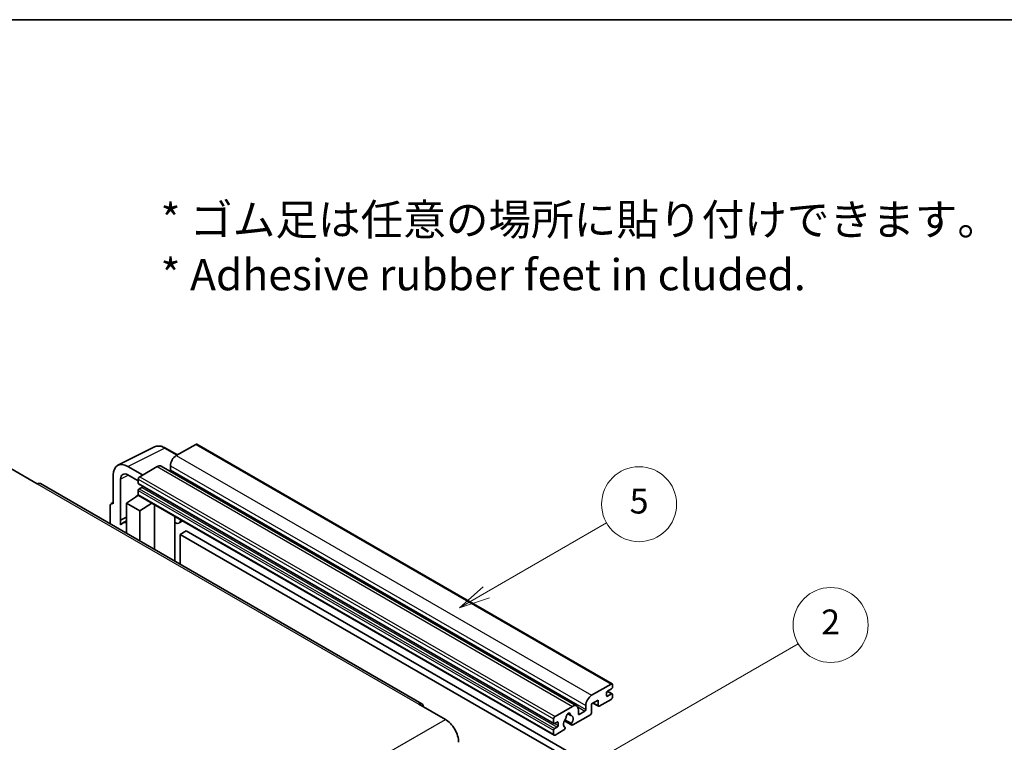
# Model space of a CAD drawing. Units: millimetres. Extents: x 2 to 9651, y -9 to 1115.
# Drawn here: x 258 to 494, y 660 to 834 of the extents above; entities that cross this region are included whole.
import ezdxf

# ---------------------------------------------------------------- set-up
doc = ezdxf.new("R2010")
doc.units = ezdxf.units.MM
for name, color, linetype, lineweight in [('Border (ISO)', 7, 'Continuous', 35), ('Symbol (ISO)', 7, 'Continuous', 18), ('Symbol (TK)', 100, 'Continuous', 18), ('Visible (ISO)', 7, 'Continuous', 35), ('Visible Narrow (ISO)', 7, 'Continuous', 25)]:
    doc.layers.add(name, color=color, linetype=linetype, lineweight=lineweight)
doc.styles.add('Note Text (TK)', font='MS PGothic.ttf')
doc.styles.add('Note Text (TK2)', font='MS PGothic.ttf')

# ---------------------------------------------------------------- blocks, each defined once
blk = doc.blocks.new('図面枠 tk図枠')
at = {"layer": 'Border (ISO)'}
blk.add_line((14.5, 289), (405.5, 289), dxfattribs=at)
blk = doc.blocks.new('バルーン5')
at = {"layer": 'Symbol (TK)', "color": 100}
for p, q in [((145.257, 229.291), (162.153, 239.046)), ((145.007, 229.724), (143.092, 228.041)), ((145.257, 229.291), (143.092, 228.041)), ((143.092, 228.041), (145.507, 228.858))]:
    blk.add_line(p, q, dxfattribs=at)
at = {"layer": 'Symbol (TK)'}
blk.add_circle((164.751, 240.546), 3, dxfattribs=at)
at = {"layer": 'Symbol (TK)', "color": 7, "insert": (164.751, 240.528), "char_height": 2, "attachment_point": 5, "style": 'Note Text (TK2)'}
blk.add_mtext('2', dxfattribs=at)
blk = doc.blocks.new('バルーン12')
at = {"layer": 'Symbol (TK)', "color": 100}
for p, q in [((137.21, 243.165), (146.827, 248.717)), ((136.96, 243.598), (135.045, 241.915)), ((137.21, 243.165), (135.045, 241.915)), ((135.045, 241.915), (137.46, 242.732))]:
    blk.add_line(p, q, dxfattribs=at)
at = {"layer": 'Symbol (TK)'}
blk.add_circle((149.425, 250.217), 3, dxfattribs=at)
at = {"layer": 'Symbol (TK)', "color": 7, "insert": (149.425, 250.211), "char_height": 2, "attachment_point": 5, "style": 'Note Text (TK2)'}
blk.add_mtext('5', dxfattribs=at)

msp = doc.modelspace()

# ---------------------------------------------------------------- linework, layer by layer
at = {"layer": 'Visible (ISO)'}
for p, q in [((281.1817, 726.9507), (289.9813, 731.3454)), ((295.4647, 729.4249), (292.6238, 731.0651)), ((299.8574, 731.961), (295.1905, 729.2666)), ((300.1074, 731.9858), (399.8095, 674.4228)), ((255.4865, 726.1435), (261.8504, 722.4693)), ((287.1295, 724.6126), (283.5918, 726.655)), ((290.5943, 726.613), (286.4224, 724.2043)), ((291.5943, 726.712), (391.2964, 669.149)), ((293.7763, 726.8171), (293.7763, 725.8373)), ((280.0584, 724.615), (280.0584, 717.6723)), ((281.8273, 713.7916), (281.8273, 723.5913)), ((283.5939, 724.6113), (286.0688, 723.1824)), ((286.0688, 723.5919), (286.0688, 722.6121)), ((354.1707, 669.6754), (262.6004, 722.5436)), ((286.0688, 720.8975), (286.0688, 719.9177)), ((286.131, 722.4748), (385.833, 664.9118)), ((286.9173, 721.6323), (286.281, 721.2649)), ((283.2404, 717.8765), (286.1006, 719.7668)), ((285.4863, 719.3888), (286.0713, 719.871)), ((285.5088, 719.3757), (285.4863, 719.3888)), ((285.4863, 719.3888), (285.4863, 719.3608)), ((286.1724, 719.6888), (385.8744, 662.1258)), ((279.3513, 717.2646), (279.3513, 712.8724)), ((279.576, 717.7317), (280.0584, 717.9727)), ((280.0584, 717.6723), (280.058, 717.6726)), ((283.2404, 717.8765), (283.2404, 710.6271)), ((286.4224, 716.0393), (283.2404, 717.8765)), ((286.4224, 716.0393), (289.3555, 717.8511)), ((289.9579, 706.7487), (289.9579, 717.5032)), ((281.8273, 713.7916), (283.2404, 714.4974)), ((281.8277, 713.7914), (281.8273, 713.7916)), ((281.8277, 713.7914), (283.2404, 714.4969)), ((281.8277, 712.6215), (281.8277, 713.7914)), ((286.4224, 708.7899), (286.4224, 716.0393)), ((294.8793, 714.3989), (295.0543, 714.5609)), ((294.881, 714.4005), (294.881, 703.9063)), ((283.2404, 713.5633), (282.2796, 713.0086)), ((296.7612, 713.5754), (295.9077, 713.0826)), ((297.5593, 711.1608), (296.1451, 710.3443)), ((296.1451, 703.1765), (296.1451, 710.3443)), ((296.1451, 710.3443), (394.0794, 653.8019)), ((297.5593, 711.1608), (395.4936, 654.6184)), ((394.8926, 671.7036), (399.5595, 674.398)), ((399.913, 674.1939), (399.913, 673.6224)), ((398.4988, 672.316), (398.4988, 671.5811)), ((399.7009, 673.2549), (398.7109, 672.6834)), ((398.7109, 671.4586), (399.7009, 672.0302)), ((398.7281, 672.6933), (399.8509, 672.045)), ((399.913, 671.9077), (399.913, 671.3362)), ((353.4207, 669.6011), (359.7847, 665.9269)), ((386.1244, 666.6413), (390.2964, 669.05)), ((393.4783, 668.2743), (393.4783, 669.2541)), ((396.4482, 670.5605), (394.8926, 669.6623)), ((394.8926, 669.6623), (394.8926, 667.5395)), ((395.1997, 669.8397), (396.531, 669.071)), ((396.4482, 669.2541), (396.4482, 670.5605)), ((399.5595, 670.7238), (396.731, 669.0908)), ((389.1877, 667.292), (389.8773, 666.8939)), ((394.6097, 667.0496), (390.3498, 664.5901)), ((391.7106, 668.2335), (391.7106, 667.2537)), ((391.9227, 667.1312), (393.2662, 667.9069)), ((385.7709, 665.0491), (385.7709, 666.0289)), ((386.6194, 665.2941), (385.983, 664.9267)), ((386.8315, 664.4368), (386.8315, 665.1716)), ((388.3554, 665.6063), (390.1498, 664.5703)), ((390.0951, 664.9114), (388.4746, 665.847)), ((385.7709, 662.3547), (385.7709, 663.3345)), ((385.983, 663.7019), (386.6194, 664.0693)), ((388.263, 663.3853), (386.1244, 662.1506)), ((388.4746, 664.0257), (388.5178, 664.0008))]:
    msp.add_line(p, q, dxfattribs=at)
for centre, major_axis, ratio, start_param, end_param in [((299.8574, 731.5528), (0.25, 0.433), 0.57735027, 0, 0.78539816), ((295.1905, 727.6336), (-1, -1.7321), 0.57735027, 3.92699082, 5.49778714), ((283.5961, 722.5676), (-2.503, 4.3354), 0.5766475, 5.49839613, 7.06797448), ((290.5943, 724.98), (1, 1.7321), 0.57735027, 0, 0.78539816), ((293.5642, 725.7148), (-0.15, -0.2598), 0.57735027, 1.15447238, 2.35619449), ((283.5961, 722.5676), (-1.2515, 2.1677), 0.5766475, 5.49839613, 7.06797448), ((286.4224, 723.7961), (-0.25, -0.433), 0.57735027, 3.92699082, 5.49778714), ((261.8504, 721.2445), (0.75, 1.299), 0.57735027, 0, 0.78539816), ((286.281, 722.7346), (-0.15, -0.2598), 0.57735027, 5.49778714, 6.28318531), ((286.281, 721.02), (-0.15, -0.2598), 0.57735027, 3.92699082, 5.49778714), ((286.9173, 721.8773), (-0.15, -0.2598), 0.57735027, 0.78539816, 1.99787491), ((286.4224, 720.1218), (-0.25, -0.433), 0.57735027, 5.49778714, 6.28318531), ((280.0588, 716.8551), (-0.5006, 0.8671), 0.5766475, 5.49839613, 7.06797448), ((294.381, 714.619), (-0.4996, 0.2183), 0.0957488, 2.43291877, 3.09977496), ((294.9077, 714.8146), (1, -1.7321), 0.57735027, 5.47896434, 6.96484411), ((284.6546, 708.895), (-2.375, 4.1136), 0.57735027, 5.93239267, 6.4981299), ((399.5595, 673.9898), (0.25, 0.433), 0.57735027, 5.49778714, 7.06858347), ((399.7009, 673.4999), (-0.15, -0.2598), 0.57735027, 0.78539816, 2.35619449), ((394.8926, 670.0706), (1, 1.7321), 0.57735027, 0.78539816, 2.35619449), ((398.7109, 672.4384), (-0.15, -0.2598), 0.57735027, 3.92699082, 5.49778714), ((398.7109, 671.7036), (-0.15, -0.2598), 0.57735027, 5.49778714, 7.06858347), ((399.5595, 671.132), (-0.25, -0.433), 0.57735027, 0.78539816, 2.35619449), ((399.7009, 671.7852), (0.15, 0.2598), 0.57735027, 5.49778714, 7.06858347), ((353.4207, 668.3764), (0.75, 1.299), 0.57735027, 5.49778714, 7.06858347), ((390.2964, 667.417), (1, 1.7321), 0.57735027, 5.49778714, 7.06858347), ((396.731, 669.4174), (-0.2, -0.3464), 0.57735027, 5.49778714, 7.06858347), ((386.1244, 666.2331), (0.25, 0.433), 0.57735027, 0.78539816, 2.35619449), ((389.3064, 666.7638), (0.375, 0.6495), 0.57735027, 5.4356982, 8.70146874), ((390.0474, 667.1384), (-0.15, -0.2598), 0.57735027, 5.4356982, 6.13813286), ((389.3064, 665.4166), (0.8105, 1.4038), 0.57735027, 4.68577258, 6.54718444), ((391.9227, 667.3762), (-0.15, -0.2598), 0.57735027, 5.49778714, 7.06858347), ((393.2662, 668.1518), (0.15, 0.2598), 0.57735027, 3.92699082, 5.49778714), ((394.6097, 667.3762), (-0.2, -0.3464), 0.57735027, 0.78539816, 2.35619449), ((359.7847, 662.2526), (2.25, -3.8971), 0.57735027, 0.78539816, 2.35619449), ((385.983, 665.1716), (-0.15, -0.2598), 0.57735027, 5.49778714, 7.06858347), ((386.6194, 665.0491), (0.15, 0.2598), 0.57735027, 5.49778714, 7.06858347), ((386.6194, 664.3143), (0.15, 0.2598), 0.57735027, 3.92699082, 5.49778714), ((389.3064, 665.4166), (-0.8105, -1.4038), 0.57735027, 4.44838985, 6.30980171), ((388.5654, 666.2827), (-0.15, -0.2598), 0.57735027, 1.71584878, 2.41828344), ((390.3498, 664.9167), (-0.2, -0.3464), 0.57735027, 5.04863368, 7.06858347), ((385.983, 663.457), (0.15, 0.2598), 0.57735027, 0.78539816, 2.35619449), ((386.1244, 662.5588), (-0.25, -0.433), 0.57735027, 5.49778714, 7.06858347), ((388.263, 663.7119), (0.2, 0.3464), 0.57735027, 3.92699082, 5.9469406)]:
    msp.add_ellipse(centre, major_axis=major_axis, ratio=ratio, start_param=start_param, end_param=end_param, dxfattribs=at)
msp.add_open_spline([(292.6238, 731.0651), (292.4459, 731.1678), (292.2659, 731.2563), (291.904, 731.4021), (291.7221, 731.4593), (291.3591, 731.5392), (291.178, 731.5618), (290.8202, 731.5688), (290.6436, 731.553), (290.3017, 731.4801), (290.1364, 731.4229), (289.9813, 731.3454)], degree=3, knots=[-0.784789176, -0.784789176, -0.784789176, -0.784789176, -0.634804167, -0.634804167, -0.484819157, -0.484819157, -0.334834148, -0.334834148, -0.184849139, -0.184849139, -0.03486413, -0.03486413, -0.03486413, -0.03486413], dxfattribs=at)
at = {"layer": 'Visible Narrow (ISO)'}
for p, q in [((283.5918, 726.655), (292.3862, 731.0472)), ((292.3862, 731.0472), (295.3304, 729.3473)), ((299.8574, 731.961), (399.5595, 674.398)), ((295.1905, 729.2666), (394.8926, 671.7036)), ((290.5943, 726.613), (390.2964, 669.05)), ((293.7763, 726.8171), (393.4783, 669.2541)), ((293.7763, 725.8373), (393.4783, 668.2743)), ((283.7218, 724.5375), (281.8273, 723.5913)), ((286.0688, 723.5919), (385.7709, 666.0289)), ((286.4224, 724.2043), (386.1244, 666.6413)), ((261.8504, 722.4693), (353.4207, 669.6011)), ((286.0688, 722.6121), (385.7709, 665.0491)), ((286.0688, 720.8975), (385.7709, 663.3345)), ((286.281, 721.2649), (385.983, 663.7019)), ((286.9173, 721.6323), (386.6194, 664.0693)), ((286.0688, 719.9177), (385.7709, 662.3547)), ((280.058, 717.6726), (280.0584, 717.6728)), ((294.7467, 714.4221), (294.9572, 714.6169)), ((294.7467, 714.4221), (294.7467, 703.9839)), ((398.4988, 671.5811), (398.7109, 671.4586)), ((398.6494, 672.6373), (399.7009, 672.0302)), ((391.5489, 668.8984), (393.2662, 667.9069)), ((395.3168, 669.9073), (396.4482, 669.2541)), ((389.2735, 667.356), (389.8357, 667.0314)), ((391.7106, 667.2537), (391.9227, 667.1312)), ((268.2144, 613.0587), (359.7847, 665.9269)), ((385.983, 664.9267), (386.8315, 664.4368)), ((386.6194, 665.2941), (386.8315, 665.1716))]:
    msp.add_line(p, q, dxfattribs=at)
for centre, major_axis, ratio, start_param, end_param in [((292.3777, 726.9533), (-2.4763, 4.3494), 0.57677384, 5.50187364, 6.25179868), ((292.3738, 730.6321), (0.25, 0.433), 0.57735027, 0, 0.75049158)]:
    msp.add_ellipse(centre, major_axis=major_axis, ratio=ratio, start_param=start_param, end_param=end_param, dxfattribs=at)

# ---------------------------------------------------------------- block references
at = {"xscale": 3, "yscale": 3, "zscale": 3}
msp.add_blockref('図面枠 tk図枠', (-41.9876, -33.0544), dxfattribs=at)
at = {"layer": 'Symbol (TK)', "xscale": 3, "yscale": 3, "zscale": 3}
for name in ['バルーン12', 'バルーン5']:
    msp.add_blockref(name, (-41.9876, -33.0544), dxfattribs=at)

# ---------------------------------------------------------------- texts
at = {"layer": 'Symbol (ISO)', "color": 7, "insert": (291.4379, 779.3238), "char_height": 7.5, "width": 208.464918, "attachment_point": 4, "line_spacing_factor": 1.058182, "style": 'Note Text (TK)'}
msp.add_mtext('{\\fＭＳ Ｐゴシック|b0|i0;* ゴム足は任意の場所に貼り付けできます。\\P\\fＭＳ Ｐゴシック|b0|i0;* Adhesive rubber feet in cluded.}', dxfattribs=at)

doc.saveas('drawing.dxf')
